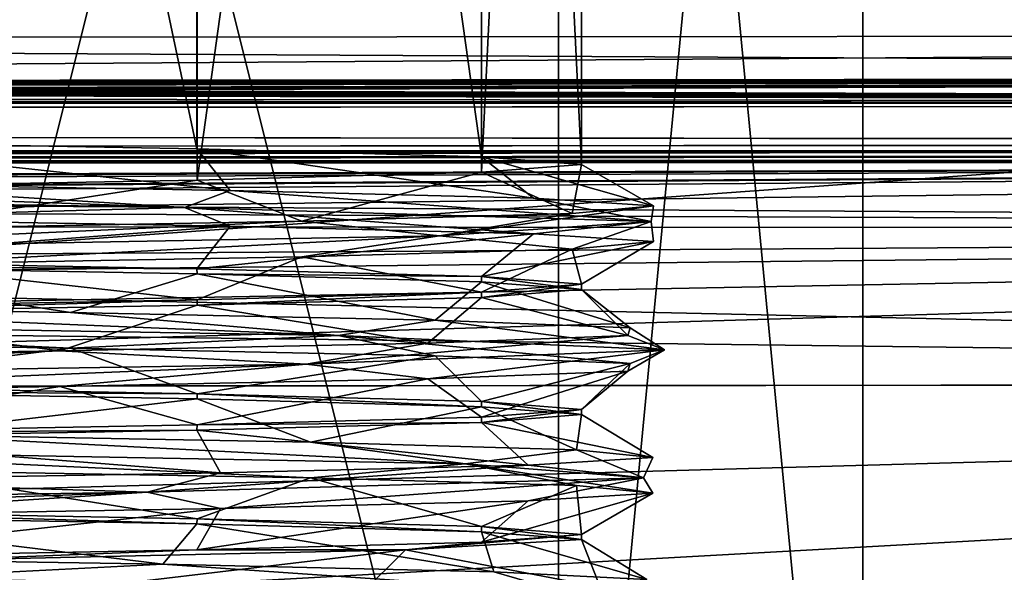
# Model space of a CAD drawing. Units: millimetres. Extents: x -97 to 73, y 0 to 67.
# Drawn here: x 33 to 40, y 6 to 10 of the extents above; entities that cross this region are included whole.
import ezdxf

# ---------------------------------------------------------------- set-up
doc = ezdxf.new("R2010")
doc.units = ezdxf.units.MM
doc.header["$LTSCALE"] = 33.374815
for name, color, linetype in [('21', 7, 'CONTINUOUS'), ('3', 7, 'CONTINUOUS'), ('317', 7, 'CONTINUOUS'), ('318', 7, 'CONTINUOUS'), ('33', 7, 'CONTINUOUS'), ('38', 7, 'CONTINUOUS'), ('454', 7, 'CONTINUOUS'), ('463', 7, 'CONTINUOUS'), ('510', 7, 'CONTINUOUS'), ('511', 7, 'CONTINUOUS'), ('512', 7, 'CONTINUOUS'), ('513', 7, 'CONTINUOUS'), ('519', 7, 'CONTINUOUS'), ('520', 7, 'CONTINUOUS'), ('521', 7, 'CONTINUOUS'), ('7', 7, 'CONTINUOUS')]:
    doc.layers.add(name, color=color, linetype=linetype)

msp = doc.modelspace()

# ---------------------------------------------------------------- linework, layer by layer
at = {"layer": '21', "linetype": 'CONTINUOUS'}
for points in [[(1.1893, 9.7303, -31.6927), (0.4888, 9.7247, -31.9558), (67.3283, 9.9325, -22.6628), (1.1893, 9.7303, -31.6927)], [(67.3283, 9.9325, -22.6628), (0.4888, 9.7247, -31.9558), (67.355, 9.7161, -35.1081), (67.3283, 9.9325, -22.6628)], [(1.4592, 9.7375, -31.3291), (1.1893, 9.7303, -31.6927), (67.3283, 9.9325, -22.6628), (1.4592, 9.7375, -31.3291)], [(1.5545, 9.7458, -30.8879), (1.4592, 9.7375, -31.3291), (67.3283, 9.9325, -22.6628), (1.5545, 9.7458, -30.8879)], [(1.5545, 9.7483, -30.7558), (1.5545, 9.7458, -30.8879), (67.3283, 9.9325, -22.6628), (1.5545, 9.7483, -30.7558)], [(1.5545, 9.7507, -30.6231), (1.5545, 9.7483, -30.7558), (67.3283, 9.9325, -22.6628), (1.5545, 9.7507, -30.6231)], [(5.3381, 9.7776, -29.3037), (1.5545, 9.7507, -30.6231), (67.3283, 9.9325, -22.6628), (5.3381, 9.7776, -29.3037)], [(9.5837, 9.8189, -27.0784), (5.3381, 9.7776, -29.3037), (67.3283, 9.9325, -22.6628), (9.5837, 9.8189, -27.0784)], [(9.982, 9.8219, -26.9099), (9.5837, 9.8189, -27.0784), (67.3283, 9.9325, -22.6628), (9.982, 9.8219, -26.9099)], [(9.956, 9.8673, -23.9472), (10.189, 9.8655, -24.0818), (67.3283, 9.9325, -22.6628), (9.956, 9.8673, -23.9472)], [(10.2033, 9.8774, -23.2511), (9.956, 9.8673, -23.9472), (67.3283, 9.9325, -22.6628), (10.2033, 9.8774, -23.2511)], [(10.2974, 9.8277, -26.5684), (9.982, 9.8219, -26.9099), (67.3283, 9.9325, -22.6628), (10.2974, 9.8277, -26.5684)], [(10.189, 9.8655, -24.0818), (10.4221, 9.8638, -24.2165), (67.3283, 9.9325, -22.6628), (10.189, 9.8655, -24.0818)], [(10.8678, 9.886, -22.6629), (10.2033, 9.8774, -23.2511), (67.3283, 9.9325, -22.6628), (10.8678, 9.886, -22.6629)], [(10.5563, 9.835, -26.1213), (10.2974, 9.8277, -26.5684), (67.3283, 9.9325, -22.6628), (10.5563, 9.835, -26.1213)], [(10.4221, 9.8638, -24.2165), (10.7571, 9.8596, -24.5196), (67.3283, 9.9325, -22.6628), (10.4221, 9.8638, -24.2165)], [(10.8153, 9.8422, -25.6742), (10.5563, 9.835, -26.1213), (67.3283, 9.9325, -22.6628), (10.8153, 9.8422, -25.6742)], [(10.7571, 9.8596, -24.5196), (10.9378, 9.8535, -24.9356), (67.3283, 9.9325, -22.6628), (10.7571, 9.8596, -24.5196)], [(10.9378, 9.8535, -24.9356), (10.8153, 9.8422, -25.6742), (67.3283, 9.9325, -22.6628), (10.9378, 9.8535, -24.9356)], [(67.3283, 9.9325, 22.6628), (67.3551, 9.7153, 35.1447), (10.8678, 9.886, 22.6628), (67.3283, 9.9325, 22.6628)], [(10.203, 9.8774, 23.2518), (67.3551, 9.7153, 35.1447), (9.9559, 9.8673, 23.9471), (10.203, 9.8774, 23.2518)], [(9.9559, 9.8673, 23.9471), (67.3551, 9.7153, 35.1447), (10.189, 9.8655, 24.0818), (9.9559, 9.8673, 23.9471)], [(10.189, 9.8655, 24.0818), (67.3551, 9.7153, 35.1447), (10.4221, 9.8638, 24.2165), (10.189, 9.8655, 24.0818)], [(10.8678, 9.886, 22.6628), (67.3551, 9.7153, 35.1447), (10.203, 9.8774, 23.2518), (10.8678, 9.886, 22.6628)], [(10.4221, 9.8638, 24.2165), (67.3551, 9.7153, 35.1447), (10.9018, 9.8555, 24.8007), (10.4221, 9.8638, 24.2165)], [(10.9545, 9.8491, 25.2301), (67.3551, 9.7153, 35.1447), (10.8153, 9.8422, 25.6742), (10.9545, 9.8491, 25.2301)], [(10.9018, 9.8555, 24.8007), (67.3551, 9.7153, 35.1447), (10.9545, 9.8491, 25.2301), (10.9018, 9.8555, 24.8007)], [(5.3382, 9.7776, 29.3036), (67.3551, 9.7153, 35.1447), (1.5545, 9.7507, 30.624), (5.3382, 9.7776, 29.3036)], [(9.2667, 9.8184, 27.0935), (67.3551, 9.7153, 35.1447), (5.3382, 9.7776, 29.3036), (9.2667, 9.8184, 27.0935)], [(9.7174, 9.8196, 27.0426), (67.3551, 9.7153, 35.1447), (9.2667, 9.8184, 27.0935), (9.7174, 9.8196, 27.0426)], [(10.2974, 9.8277, 26.5684), (67.3551, 9.7153, 35.1447), (9.7174, 9.8196, 27.0426), (10.2974, 9.8277, 26.5684)], [(10.5563, 9.835, 26.1213), (67.3551, 9.7153, 35.1447), (10.2974, 9.8277, 26.5684), (10.5563, 9.835, 26.1213)], [(10.8153, 9.8422, 25.6742), (67.3551, 9.7153, 35.1447), (10.5563, 9.835, 26.1213), (10.8153, 9.8422, 25.6742)], [(67.355, 9.7161, -35.1081), (0.4888, 9.7247, -31.9558), (-91.4927, 9.5844, -35.1601), (67.355, 9.7161, -35.1081)], [(67.3551, 9.7153, 35.1447), (-91.4927, 9.5847, 35.1435), (-0.5397, 9.7239, 31.9558), (67.3551, 9.7153, 35.1447)], [(67.3932, 9.4063, -47.5582), (67.355, 9.7161, -35.1081), (-91.4927, 9.5844, -35.1601), (67.3932, 9.4063, -47.5582)], [(67.3934, 9.4045, 47.6202), (-91.4927, 9.5847, 35.1435), (67.3551, 9.7153, 35.1447), (67.3934, 9.4045, 47.6202)], [(0.4888, 9.7247, 31.9558), (67.3551, 9.7153, 35.1447), (-0.5397, 9.7239, 31.9558), (0.4888, 9.7247, 31.9558)], [(0.9428, 9.7271, 31.8541), (67.3551, 9.7153, 35.1447), (0.4888, 9.7247, 31.9558), (0.9428, 9.7271, 31.8541)], [(1.2882, 9.7323, 31.5942), (67.3551, 9.7153, 35.1447), (0.9428, 9.7271, 31.8541), (1.2882, 9.7323, 31.5942)], [(1.5545, 9.7458, 30.8879), (67.3551, 9.7153, 35.1447), (1.2882, 9.7323, 31.5942), (1.5545, 9.7458, 30.8879)], [(1.5545, 9.7507, 30.624), (67.3551, 9.7153, 35.1447), (1.5545, 9.7483, 30.7558), (1.5545, 9.7507, 30.624)], [(1.5545, 9.7483, 30.7558), (67.3551, 9.7153, 35.1447), (1.5545, 9.7458, 30.8879), (1.5545, 9.7483, 30.7558)], [(-91.5307, 9.2729, -47.6523), (67.3932, 9.4063, -47.5582), (-91.4927, 9.5844, -35.1601), (-91.5307, 9.2729, -47.6523)], [(-91.5306, 9.2738, 47.6202), (-91.4927, 9.5847, 35.1435), (67.3934, 9.4045, 47.6202), (-91.5306, 9.2738, 47.6202)], [(67.0561, 9.3557, -49.2847), (67.3932, 9.4063, -47.5582), (-91.5307, 9.2729, -47.6523), (67.0561, 9.3557, -49.2847)], [(67.0562, 9.3538, 49.3471), (-91.5306, 9.2738, 47.6202), (67.3934, 9.4045, 47.6202), (67.0562, 9.3538, 49.3471)], [(-91.2004, 9.2238, -49.3431), (67.0561, 9.3557, -49.2847), (-91.5307, 9.2729, -47.6523), (-91.2004, 9.2238, -49.3431)], [(-91.1934, 9.2237, 49.3469), (-91.5306, 9.2738, 47.6202), (67.0562, 9.3538, 49.3471), (-91.1934, 9.2237, 49.3469)], [(66.0816, 9.3106, -50.7532), (67.0561, 9.3557, -49.2847), (-91.2004, 9.2238, -49.3431), (66.0816, 9.3106, -50.7532)], [(-90.246, 9.1812, -50.7811), (66.0816, 9.3106, -50.7532), (-91.2004, 9.2238, -49.3431), (-90.246, 9.1812, -50.7811)], [(-90.2187, 9.1802, 50.8155), (-91.1934, 9.2237, 49.3469), (67.0562, 9.3538, 49.3471), (-90.2187, 9.1802, 50.8155)], [(64.6186, 9.2791, -51.735), (66.0816, 9.3106, -50.7532), (-90.246, 9.1812, -50.7811), (64.6186, 9.2791, -51.735)], [(66.0815, 9.3087, 50.8157), (-90.2187, 9.1802, 50.8155), (67.0562, 9.3538, 49.3471), (66.0815, 9.3087, 50.8157)], [(64.6184, 9.2772, 51.7974), (-90.2187, 9.1802, 50.8155), (66.0815, 9.3087, 50.8157), (64.6184, 9.2772, 51.7974)], [(-88.8134, 9.1528, -51.7422), (64.6186, 9.2791, -51.735), (-90.246, 9.1812, -50.7811), (-88.8134, 9.1528, -51.7422)], [(-88.7556, 9.1511, 51.7973), (-90.2187, 9.1802, 50.8155), (64.6184, 9.2772, 51.7974), (-88.7556, 9.1511, 51.7973)], [(-87.1254, 9.1436, -52.0791), (64.6186, 9.2791, -51.735), (-88.8134, 9.1528, -51.7422), (-87.1254, 9.1436, -52.0791)], [(62.8945, 9.265, 52.1415), (-88.7556, 9.1511, 51.7973), (64.6184, 9.2772, 51.7974), (62.8945, 9.265, 52.1415)], [(-87.0314, 9.1417, 52.1415), (-88.7556, 9.1511, 51.7973), (62.8945, 9.265, 52.1415), (-87.0314, 9.1417, 52.1415)], [(62.8945, 9.267, -52.0791), (64.6186, 9.2791, -51.735), (-87.1254, 9.1436, -52.0791), (62.8945, 9.267, -52.0791)]]:
    msp.add_3dface(points, dxfattribs=at)
at = {"layer": '3', "linetype": 'CONTINUOUS'}
for points in [[(-87.1179, -0.04, -57.5), (-87.1267, 10.6657, -56.1855), (62.8933, 10.7891, -56.1855), (-87.1179, -0.04, -57.5)], [(62.9021, 0.0834, -57.5), (-87.1179, -0.04, -57.5), (62.8933, 10.7891, -56.1855), (62.9021, 0.0834, -57.5)]]:
    msp.add_3dface(points, dxfattribs=at)
at = {"layer": '317', "linetype": 'CONTINUOUS'}
for points in [[(10.8669, 11.0616, 21.4136), (66.952, 11.1077, 21.4136), (10.8675, 10.2311, 21.8097), (10.8669, 11.0616, 21.4136)], [(10.8675, 10.2311, 21.8097), (66.952, 11.1077, 21.4136), (67.2185, 10.2753, 21.812), (10.8675, 10.2311, 21.8097)], [(67.3283, 9.9325, 22.6628), (10.8675, 10.2311, 21.8097), (67.2185, 10.2753, 21.812), (67.3283, 9.9325, 22.6628)], [(67.3283, 9.9325, 22.6628), (10.8678, 9.886, 22.6628), (10.8675, 10.2311, 21.8097), (67.3283, 9.9325, 22.6628)]]:
    msp.add_3dface(points, dxfattribs=at)
at = {"layer": '318', "linetype": 'CONTINUOUS'}
for points in [[(66.952, 11.1077, -21.4136), (10.8669, 11.0616, -21.4137), (10.8675, 10.2311, -21.8099), (66.952, 11.1077, -21.4136)], [(66.952, 11.1077, -21.4136), (10.8675, 10.2311, -21.8099), (67.2185, 10.2753, -21.812), (66.952, 11.1077, -21.4136)], [(10.8675, 10.2311, -21.8099), (10.8678, 9.886, -22.6629), (67.2185, 10.2753, -21.812), (10.8675, 10.2311, -21.8099)], [(10.8678, 9.886, -22.6629), (67.3283, 9.9325, -22.6628), (67.2185, 10.2753, -21.812), (10.8678, 9.886, -22.6629)]]:
    msp.add_3dface(points, dxfattribs=at)
at = {"layer": '33', "linetype": 'CONTINUOUS'}
for points in [[(62.9021, 0.0834, -54.9409), (62.896, 7.4836, -54.0323), (20.1372, 7.4485, -54.0323), (62.9021, 0.0834, -54.9409)], [(20.0457, 5.9642, -54.2145), (62.9021, 0.0834, -54.9409), (20.1372, 7.4485, -54.0323), (20.0457, 5.9642, -54.2145)]]:
    msp.add_3dface(points, dxfattribs=at)
at = {"layer": '38', "linetype": 'CONTINUOUS'}
for points in [[(62.9021, 0.0834, 55.0029), (19.5447, 0.0477, 55.0029), (62.896, 7.4816, 54.0945), (62.9021, 0.0834, 55.0029)], [(19.5447, 0.0477, 55.0029), (19.9824, 5.0993, 54.3827), (62.896, 7.4816, 54.0945), (19.5447, 0.0477, 55.0029)], [(62.896, 7.4816, 54.0945), (19.9824, 5.0993, 54.3827), (20.0777, 6.2889, 54.2367), (62.896, 7.4816, 54.0945)], [(20.155, 7.4466, 54.0945), (62.896, 7.4816, 54.0945), (20.0777, 6.2889, 54.2367), (20.155, 7.4466, 54.0945)]]:
    msp.add_3dface(points, dxfattribs=at)
at = {"layer": '454', "linetype": 'CONTINUOUS'}
for points in [[(62.8945, 9.267, -52.0791), (-87.1254, 9.1436, -52.0791), (-87.125, 8.5915, -53.4089), (62.8945, 9.267, -52.0791)], [(62.8945, 9.267, -52.0791), (-87.125, 8.5915, -53.4089), (-43.3347, 8.8784, -53.0817), (62.8945, 9.267, -52.0791)], [(62.8945, 9.267, -52.0791), (-43.3347, 8.8784, -53.0817), (-33.7277, 8.8863, -53.0817), (62.8945, 9.267, -52.0791)], [(9.6653, 8.922, -53.0817), (62.8945, 9.267, -52.0791), (-33.7277, 8.8863, -53.0817), (9.6653, 8.922, -53.0817)], [(19.2723, 8.9299, -53.0817), (62.8945, 9.267, -52.0791), (9.6653, 8.922, -53.0817), (19.2723, 8.9299, -53.0817)], [(19.8616, 8.7349, -53.3477), (62.8945, 9.267, -52.0791), (19.2723, 8.9299, -53.0817), (19.8616, 8.7349, -53.3477)], [(62.895, 8.7149, -53.4089), (62.8945, 9.267, -52.0791), (19.8616, 8.7349, -53.3477), (62.895, 8.7149, -53.4089)], [(20.0994, 8.2563, -53.7518), (62.895, 8.7149, -53.4089), (19.8616, 8.7349, -53.3477), (20.0994, 8.2563, -53.7518)], [(20.1382, 7.9053, -53.9214), (62.895, 8.7149, -53.4089), (20.0994, 8.2563, -53.7518), (20.1382, 7.9053, -53.9214)], [(20.1372, 7.4485, -54.0323), (62.896, 7.4836, -54.0323), (62.895, 8.7149, -53.4089), (20.1372, 7.4485, -54.0323)], [(20.1372, 7.4485, -54.0323), (62.895, 8.7149, -53.4089), (20.1382, 7.9053, -53.9214), (20.1372, 7.4485, -54.0323)]]:
    msp.add_3dface(points, dxfattribs=at)
at = {"layer": '463', "linetype": 'CONTINUOUS'}
for points in [[(-87.0314, 9.1417, 52.1415), (62.8945, 9.265, 52.1415), (19.2753, 8.9766, 53.0606), (-87.0314, 9.1417, 52.1415)], [(62.8945, 9.265, 52.1415), (62.895, 8.7129, 53.4712), (19.2753, 8.9766, 53.0606), (62.8945, 9.265, 52.1415)], [(19.2753, 8.9766, 53.0606), (62.895, 8.7129, 53.4712), (19.7343, 8.8844, 53.212), (19.2753, 8.9766, 53.0606)], [(19.7343, 8.8844, 53.212), (62.895, 8.7129, 53.4712), (20.0935, 8.4345, 53.6907), (19.7343, 8.8844, 53.212)], [(62.895, 8.7129, 53.4712), (62.896, 7.4816, 54.0945), (20.0935, 8.4345, 53.6907), (62.895, 8.7129, 53.4712)], [(20.0935, 8.4345, 53.6907), (62.896, 7.4816, 54.0945), (20.1572, 8.0133, 53.9393), (20.0935, 8.4345, 53.6907)], [(62.896, 7.4816, 54.0945), (20.155, 7.4466, 54.0945), (20.1572, 8.0133, 53.9393), (62.896, 7.4816, 54.0945)]]:
    msp.add_3dface(points, dxfattribs=at)
at = {"layer": '510', "linetype": 'CONTINUOUS'}
for points in [[(36.815, 25.5, 7.4943), (30.44, 25.5, 12.126), (36.815, 0.0619, 7.4943), (36.815, 25.5, 7.4943)], [(36.815, 0.0619, 7.4943), (30.44, 25.5, 12.126), (30.44, 0.0567, 12.126), (36.815, 0.0619, 7.4943)], [(39.25, 25.5), (36.815, 25.5, 7.4943), (39.25, 0.0639), (39.25, 25.5)], [(39.25, 0.0639), (36.815, 25.5, 7.4943), (36.815, 0.0619, 7.4943), (39.25, 0.0639)]]:
    msp.add_3dface(points, dxfattribs=at)
at = {"layer": '511', "linetype": 'CONTINUOUS'}
for points in [[(36.815, 0.0619, -7.4943), (30.44, 0.0567, -12.126), (36.815, 25.5, -7.4943), (36.815, 0.0619, -7.4943)], [(36.815, 25.5, -7.4943), (30.44, 0.0567, -12.126), (30.44, 25.5, -12.126), (36.815, 25.5, -7.4943)], [(39.25, 25.5), (39.25, 0.0639), (36.815, 0.0619, -7.4943), (39.25, 25.5)], [(39.25, 25.5), (36.815, 0.0619, -7.4943), (36.815, 25.5, -7.4943), (39.25, 25.5)]]:
    msp.add_3dface(points, dxfattribs=at)
at = {"layer": '512', "linetype": 'CONTINUOUS'}
for points in [[(30.5182, 25.5, 9.7007), (33.9246, 25.5, 7.4246), (30.5188, 9.0417, 9.7005), (30.5182, 25.5, 9.7007)], [(33.9246, 25.5, 7.4246), (33.9249, 9.1042, 7.4244), (30.5188, 9.0417, 9.7005), (33.9246, 25.5, 7.4246)], [(33.9246, 25.5, 7.4246), (36.2007, 25.5, 4.0182), (33.9249, 9.1042, 7.4244), (33.9246, 25.5, 7.4246)], [(36.2007, 25.5, 4.0182), (36.2008, 9.1667, 4.0181), (33.9249, 9.1042, 7.4244), (36.2007, 25.5, 4.0182)], [(36.2007, 25.5, 4.0182), (37, 25.5), (36.2008, 9.1667, 4.0181), (36.2007, 25.5, 4.0182)], [(37, 25.5), (37, 9.2292), (36.2008, 9.1667, 4.0181), (37, 25.5)], [(36.2009, 8.1667, 4.0179), (36.2008, 8.2083, 4.0181), (37, 8.2708), (36.2009, 8.1667, 4.0179)], [(37, 8.2292), (36.2009, 8.1667, 4.0179), (37, 8.2708), (37, 8.2292)], [(33.925, 8.1042, 7.4243), (33.9249, 8.1458, 7.4244), (36.2008, 8.2083, 4.0181), (33.925, 8.1042, 7.4243)], [(36.2009, 8.1667, 4.0179), (33.925, 8.1042, 7.4243), (36.2008, 8.2083, 4.0181), (36.2009, 8.1667, 4.0179)], [(33.925, 8.1042, 7.4243), (30.5186, 8.0417, 9.7006), (33.9249, 8.1458, 7.4244), (33.925, 8.1042, 7.4243)], [(30.5186, 8.0417, 9.7006), (30.5188, 8.0833, 9.7005), (33.9249, 8.1458, 7.4244), (30.5186, 8.0417, 9.7006)], [(37, 7.2292), (36.2007, 7.1667, 4.0183), (37, 7.2708), (37, 7.2292)], [(36.2007, 7.1667, 4.0183), (36.2009, 7.2083, 4.0179), (37, 7.2708), (36.2007, 7.1667, 4.0183)], [(36.2007, 7.1667, 4.0183), (33.925, 7.1458, 7.4243), (36.2009, 7.2083, 4.0179), (36.2007, 7.1667, 4.0183)], [(33.9239, 7.1042, 7.4253), (30.5169, 7.0417, 9.7013), (30.5186, 7.0833, 9.7006), (33.9239, 7.1042, 7.4253)], [(33.9239, 7.1042, 7.4253), (30.5186, 7.0833, 9.7006), (33.925, 7.1458, 7.4243), (33.9239, 7.1042, 7.4253)], [(36.2007, 7.1667, 4.0183), (33.9239, 7.1042, 7.4253), (33.925, 7.1458, 7.4243), (36.2007, 7.1667, 4.0183)], [(37, 6.2292), (35.5931, 6.1459, 5.2503), (37, 6.2708), (37, 6.2292)], [(35.5931, 6.1459, 5.2503), (36.2007, 6.2083, 4.0183), (37, 6.2708), (35.5931, 6.1459, 5.2503)], [(31.75, 6.0625, 9.0933), (30.5169, 6.0833, 9.7013), (33.9239, 6.1458, 7.4253), (31.75, 6.0625, 9.0933)], [(35.5931, 6.1459, 5.2503), (31.75, 6.0625, 9.0933), (33.9239, 6.1458, 7.4253), (35.5931, 6.1459, 5.2503)], [(35.5931, 6.1459, 5.2503), (33.9239, 6.1458, 7.4253), (36.2007, 6.2083, 4.0183), (35.5931, 6.1459, 5.2503)]]:
    msp.add_3dface(points, dxfattribs=at)
at = {"layer": '513', "linetype": 'CONTINUOUS'}
for points in [[(30.5182, 25.5, -9.7007), (30.5177, 9.4167, -9.701), (33.9237, 9.3542, -7.4256), (30.5182, 25.5, -9.7007)], [(33.9246, 25.5, -7.4246), (30.5182, 25.5, -9.7007), (33.9237, 9.3542, -7.4256), (33.9246, 25.5, -7.4246)], [(33.9246, 25.5, -7.4246), (33.9237, 9.3542, -7.4256), (36.2005, 9.2917, -4.0187), (33.9246, 25.5, -7.4246)], [(36.2007, 25.5, -4.0182), (33.9246, 25.5, -7.4246), (36.2005, 9.2917, -4.0187), (36.2007, 25.5, -4.0182)], [(36.2007, 25.5, -4.0182), (36.2005, 9.2917, -4.0187), (37, 9.2292), (36.2007, 25.5, -4.0182)], [(37, 25.5), (36.2007, 25.5, -4.0182), (37, 9.2292), (37, 25.5)], [(30.5178, 8.4167, -9.7009), (33.9237, 8.3958, -7.4256), (30.5177, 8.4583, -9.701), (30.5178, 8.4167, -9.7009)], [(30.5178, 8.4167, -9.7009), (33.9247, 8.3542, -7.4246), (33.9237, 8.3958, -7.4256), (30.5178, 8.4167, -9.7009)], [(33.9247, 8.3542, -7.4246), (36.2005, 8.3333, -4.0187), (33.9237, 8.3958, -7.4256), (33.9247, 8.3542, -7.4246)], [(33.9247, 8.3542, -7.4246), (36.2008, 8.2917, -4.018), (36.2005, 8.3333, -4.0187), (33.9247, 8.3542, -7.4246)], [(36.2008, 8.2917, -4.018), (37, 8.2292), (36.2005, 8.3333, -4.0187), (36.2008, 8.2917, -4.018)], [(37, 8.2292), (37, 8.2708), (36.2005, 8.3333, -4.0187), (37, 8.2292)], [(30.519, 7.4167, -9.7004), (33.9247, 7.3958, -7.4246), (30.5178, 7.4583, -9.7009), (30.519, 7.4167, -9.7004)], [(30.519, 7.4167, -9.7004), (33.925, 7.3542, -7.4242), (33.9247, 7.3958, -7.4246), (30.519, 7.4167, -9.7004)], [(33.925, 7.3542, -7.4242), (36.2008, 7.2917, -4.0179), (33.9247, 7.3958, -7.4246), (33.925, 7.3542, -7.4242)], [(36.2008, 7.2917, -4.0179), (36.2008, 7.3333, -4.018), (33.9247, 7.3958, -7.4246), (36.2008, 7.2917, -4.0179)], [(36.2008, 7.2917, -4.0179), (37, 7.2292), (36.2008, 7.3333, -4.018), (36.2008, 7.2917, -4.0179)], [(37, 7.2292), (37, 7.2708), (36.2008, 7.3333, -4.018), (37, 7.2292)], [(30.5175, 6.4167, -9.701), (33.9241, 6.3542, -7.4251), (30.519, 6.4583, -9.7004), (30.5175, 6.4167, -9.701)], [(33.9241, 6.3542, -7.4251), (33.925, 6.3958, -7.4242), (30.519, 6.4583, -9.7004), (33.9241, 6.3542, -7.4251)], [(33.9241, 6.3542, -7.4251), (36.2005, 6.2917, -4.0187), (33.925, 6.3958, -7.4242), (33.9241, 6.3542, -7.4251)], [(36.2005, 6.2917, -4.0187), (36.2008, 6.3333, -4.0179), (33.925, 6.3958, -7.4242), (36.2005, 6.2917, -4.0187)], [(36.2005, 6.2917, -4.0187), (37, 6.2292), (36.2008, 6.3333, -4.0179), (36.2005, 6.2917, -4.0187)], [(37, 6.2292), (37, 6.2708), (36.2008, 6.3333, -4.0179), (37, 6.2292)]]:
    msp.add_3dface(points, dxfattribs=at)
at = {"layer": '519', "linetype": 'CONTINUOUS'}
for points in [[(26.5, 9.1429, -11.0825), (26.5, 9, -11.165), (33.8249, 8.8861, -8.4263), (26.5, 9.1429, -11.0825)], [(26.5, 9.1429, -11.0825), (33.8249, 8.8861, -8.4263), (30.6452, 9.0819, -10.2781), (26.5, 9.1429, -11.0825)], [(30.6452, 9.0819, -10.2781), (33.8249, 8.8861, -8.4263), (34.1886, 9.0209, -7.9817), (30.6452, 9.0819, -10.2781)], [(33.8249, 8.8861, -8.4263), (26.5, 9, -11.165), (30.6452, 8.7961, -10.2781), (33.8249, 8.8861, -8.4263)], [(33.8249, 8.8861, -8.4263), (37.5563, 8.7722, -1.5539), (34.1886, 9.0209, -7.9817), (33.8249, 8.8861, -8.4263)], [(34.1886, 9.0209, -7.9817), (37.5563, 8.7722, -1.5539), (36.6159, 8.9599, -4.5266), (34.1886, 9.0209, -7.9817)], [(36.6159, 8.9599, -4.5266), (37.5563, 8.7722, -1.5539), (37.5748, 8.8988, -0.4144), (36.6159, 8.9599, -4.5266)], [(34.1886, 8.7351, -7.9817), (33.8249, 8.8861, -8.4263), (30.6452, 8.7961, -10.2781), (34.1886, 8.7351, -7.9817)], [(37.5563, 8.7722, -1.5539), (33.8249, 8.8861, -8.4263), (36.6159, 8.6741, -4.5266), (37.5563, 8.7722, -1.5539)], [(36.6159, 8.6741, -4.5266), (33.8249, 8.8861, -8.4263), (34.1886, 8.7351, -7.9817), (36.6159, 8.6741, -4.5266)], [(36.9259, 8.8378, 3.758), (35.8638, 8.6583, 6.0809), (34.7636, 8.7768, 7.3848), (36.9259, 8.8378, 3.758)], [(37.5563, 8.7722, -1.5539), (35.8638, 8.6583, 6.0809), (37.5748, 8.8988, -0.4144), (37.5563, 8.7722, -1.5539)], [(37.5748, 8.8988, -0.4144), (35.8638, 8.6583, 6.0809), (36.9259, 8.8378, 3.758), (37.5748, 8.8988, -0.4144)], [(35.8638, 8.6583, 6.0809), (29.5775, 8.5444, 10.7325), (34.7636, 8.7768, 7.3848), (35.8638, 8.6583, 6.0809)], [(34.7636, 8.7768, 7.3848), (29.5775, 8.5444, 10.7325), (31.4017, 8.7158, 9.9396), (34.7636, 8.7768, 7.3848)], [(35.8638, 8.6583, 6.0809), (37.5563, 8.7722, -1.5539), (36.9259, 8.552, 3.758), (35.8638, 8.6583, 6.0809)], [(37.5748, 8.6131, -0.4144), (37.5563, 8.7722, -1.5539), (36.6159, 8.6741, -4.5266), (37.5748, 8.6131, -0.4144)], [(36.9259, 8.552, 3.758), (37.5563, 8.7722, -1.5539), (37.5748, 8.6131, -0.4144), (36.9259, 8.552, 3.758)], [(29.5775, 8.5444, 10.7325), (35.8638, 8.6583, 6.0809), (31.4017, 8.43, 9.9396), (29.5775, 8.5444, 10.7325)], [(31.4017, 8.43, 9.9396), (35.8638, 8.6583, 6.0809), (34.7636, 8.491, 7.3848), (31.4017, 8.43, 9.9396)], [(34.7636, 8.491, 7.3848), (35.8638, 8.6583, 6.0809), (36.9259, 8.552, 3.758), (34.7636, 8.491, 7.3848)], [(28.2466, 7.975, -11.0275), (35.0529, 7.8611, -7.1767), (29.067, 8.1057, -10.7811), (28.2466, 7.975, -11.0275)], [(29.067, 8.1057, -10.7811), (35.0529, 7.8611, -7.1767), (32.9131, 8.0447, -9.0385), (29.067, 8.1057, -10.7811)], [(32.9131, 8.0447, -9.0385), (35.0529, 7.8611, -7.1767), (35.8283, 7.9837, -5.9837), (32.9131, 8.0447, -9.0385)], [(35.0529, 7.8611, -7.1767), (28.2466, 7.975, -11.0275), (32.9131, 7.7589, -9.0385), (35.0529, 7.8611, -7.1767)], [(32.9131, 7.7589, -9.0385), (28.2466, 7.975, -11.0275), (29.067, 7.8199, -10.7811), (32.9131, 7.7589, -9.0385)], [(35.0529, 7.8611, -7.1767), (37.6633, 7.7472, 0.1949), (35.8283, 7.9837, -5.9837), (35.0529, 7.8611, -7.1767)], [(35.8283, 7.9837, -5.9837), (37.6633, 7.7472, 0.1949), (37.3893, 7.9227, -2.0604), (35.8283, 7.9837, -5.9837)], [(37.3893, 7.9227, -2.0604), (37.6633, 7.7472, 0.1949), (37.3696, 7.8616, 2.1621), (37.3893, 7.9227, -2.0604)], [(35.7719, 7.8006, 6.0707), (34.7972, 7.6333, 7.4708), (32.8283, 7.7396, 9.098), (35.7719, 7.8006, 6.0707)], [(35.8283, 7.6979, -5.9837), (35.0529, 7.8611, -7.1767), (32.9131, 7.7589, -9.0385), (35.8283, 7.6979, -5.9837)], [(37.6633, 7.7472, 0.1949), (34.7972, 7.6333, 7.4708), (37.3696, 7.8616, 2.1621), (37.6633, 7.7472, 0.1949)], [(37.3696, 7.8616, 2.1621), (34.7972, 7.6333, 7.4708), (35.7719, 7.8006, 6.0707), (37.3696, 7.8616, 2.1621)], [(37.6633, 7.7472, 0.1949), (35.0529, 7.8611, -7.1767), (37.3893, 7.6369, -2.0604), (37.6633, 7.7472, 0.1949)], [(37.3893, 7.6369, -2.0604), (35.0529, 7.8611, -7.1767), (35.8283, 7.6979, -5.9837), (37.3893, 7.6369, -2.0604)], [(34.7972, 7.6333, 7.4708), (27.8607, 7.5194, 11.0818), (32.8283, 7.7396, 9.098), (34.7972, 7.6333, 7.4708)], [(32.8283, 7.7396, 9.098), (27.8607, 7.5194, 11.0818), (28.9661, 7.6786, 10.8046), (32.8283, 7.7396, 9.098)], [(34.7972, 7.6333, 7.4708), (37.6633, 7.7472, 0.1949), (35.7719, 7.5148, 6.0707), (34.7972, 7.6333, 7.4708)], [(35.7719, 7.5148, 6.0707), (37.6633, 7.7472, 0.1949), (37.3696, 7.5759, 2.1621), (35.7719, 7.5148, 6.0707)], [(37.3696, 7.5759, 2.1621), (37.6633, 7.7472, 0.1949), (37.3893, 7.6369, -2.0604), (37.3696, 7.5759, 2.1621)], [(27.8607, 7.5194, 11.0818), (34.7972, 7.6333, 7.4708), (28.9661, 7.3928, 10.8046), (27.8607, 7.5194, 11.0818)], [(28.9661, 7.3928, 10.8046), (34.7972, 7.6333, 7.4708), (32.8283, 7.4538, 9.098), (28.9661, 7.3928, 10.8046)], [(32.8283, 7.4538, 9.098), (34.7972, 7.6333, 7.4708), (35.7719, 7.5148, 6.0707), (32.8283, 7.4538, 9.098)], [(29.9502, 6.95, -10.6185), (36.0703, 6.8361, -5.7504), (31.4944, 7.0685, -9.8933), (29.9502, 6.95, -10.6185)], [(31.4944, 7.0685, -9.8933), (36.0703, 6.8361, -5.7504), (34.8323, 7.0075, -7.3072), (31.4944, 7.0685, -9.8933)], [(36.0703, 6.8361, -5.7504), (29.9502, 6.95, -10.6185), (34.8323, 6.7217, -7.3072), (36.0703, 6.8361, -5.7504)], [(34.8323, 6.7217, -7.3072), (29.9502, 6.95, -10.6185), (31.4944, 6.7827, -9.8933), (34.8323, 6.7217, -7.3072)], [(34.8323, 7.0075, -7.3072), (36.0703, 6.8361, -5.7504), (36.9606, 6.9465, -3.6603), (34.8323, 7.0075, -7.3072)], [(36.0703, 6.8361, -5.7504), (37.4954, 6.7222, 1.9388), (36.9606, 6.9465, -3.6603), (36.0703, 6.8361, -5.7504)], [(36.9606, 6.9465, -3.6603), (37.4954, 6.7222, 1.9388), (37.5704, 6.8855, 0.5179), (36.9606, 6.9465, -3.6603)], [(37.5704, 6.8855, 0.5179), (37.4954, 6.7222, 1.9388), (36.5732, 6.8244, 4.621), (37.5704, 6.8855, 0.5179)], [(37.4954, 6.7222, 1.9388), (33.5264, 6.6083, 8.6768), (36.5732, 6.8244, 4.621), (37.4954, 6.7222, 1.9388)], [(36.5732, 6.8244, 4.621), (33.5264, 6.6083, 8.6768), (34.1136, 6.7634, 8.0532), (36.5732, 6.8244, 4.621)], [(36.9606, 6.6607, -3.6603), (36.0703, 6.8361, -5.7504), (34.8323, 6.7217, -7.3072), (36.9606, 6.6607, -3.6603)], [(37.4954, 6.7222, 1.9388), (36.0703, 6.8361, -5.7504), (37.5704, 6.5997, 0.5179), (37.4954, 6.7222, 1.9388)], [(37.5704, 6.5997, 0.5179), (36.0703, 6.8361, -5.7504), (36.9606, 6.6607, -3.6603), (37.5704, 6.5997, 0.5179)], [(33.5264, 6.6083, 8.6768), (26.1103, 6.4944, 11.1582), (30.5489, 6.7024, 10.3164), (33.5264, 6.6083, 8.6768)], [(34.1136, 6.7634, 8.0532), (33.5264, 6.6083, 8.6768), (30.5489, 6.7024, 10.3164), (34.1136, 6.7634, 8.0532)], [(33.5264, 6.6083, 8.6768), (37.4954, 6.7222, 1.9388), (34.1136, 6.4776, 8.0532), (33.5264, 6.6083, 8.6768)], [(34.1136, 6.4776, 8.0532), (37.4954, 6.7222, 1.9388), (36.5732, 6.5387, 4.621), (34.1136, 6.4776, 8.0532)], [(36.5732, 6.5387, 4.621), (37.4954, 6.7222, 1.9388), (37.5704, 6.5997, 0.5179), (36.5732, 6.5387, 4.621)], [(26.1103, 6.4944, 11.1582), (33.5264, 6.6083, 8.6768), (26.3964, 6.3556, 11.082), (26.1103, 6.4944, 11.1582)], [(26.3964, 6.3556, 11.082), (33.5264, 6.6083, 8.6768), (30.5489, 6.4166, 10.3164), (26.3964, 6.3556, 11.082)], [(30.5489, 6.4166, 10.3164), (33.5264, 6.6083, 8.6768), (34.1136, 6.4776, 8.0532), (30.5489, 6.4166, 10.3164)], [(29.9641, 6.0923, -10.5272), (31.5688, 5.925, -9.9481), (33.6501, 6.0313, -8.4674), (29.9641, 6.0923, -10.5272)], [(31.5688, 5.925, -9.9481), (36.852, 5.8111, -4.1825), (33.6501, 6.0313, -8.4674), (31.5688, 5.925, -9.9481)], [(33.6501, 6.0313, -8.4674), (36.852, 5.8111, -4.1825), (36.2982, 5.9703, -5.1785), (33.6501, 6.0313, -8.4674)], [(36.2982, 5.9703, -5.1785), (36.852, 5.8111, -4.1825), (37.5239, 5.9093, -1.1378), (36.2982, 5.9703, -5.1785)]]:
    msp.add_3dface(points, dxfattribs=at)
at = {"layer": '520', "linetype": 'CONTINUOUS'}
for points in [[(30.6452, 9.0819, -10.2781), (34.1886, 9.0209, -7.9817), (30.5177, 9.4167, -9.701), (30.6452, 9.0819, -10.2781)], [(30.5177, 9.4167, -9.701), (34.1886, 9.0209, -7.9817), (33.9237, 9.3542, -7.4256), (30.5177, 9.4167, -9.701)], [(34.1886, 9.0209, -7.9817), (36.6159, 8.9599, -4.5266), (33.9237, 9.3542, -7.4256), (34.1886, 9.0209, -7.9817)], [(33.9237, 9.3542, -7.4256), (36.6159, 8.9599, -4.5266), (36.2005, 9.2917, -4.0187), (33.9237, 9.3542, -7.4256)], [(36.6159, 8.9599, -4.5266), (37.5748, 8.8988, -0.4144), (36.2005, 9.2917, -4.0187), (36.6159, 8.9599, -4.5266)], [(36.2005, 9.2917, -4.0187), (37.5748, 8.8988, -0.4144), (37, 9.2292), (36.2005, 9.2917, -4.0187)], [(37, 9.2292), (36.9259, 8.8378, 3.758), (36.2008, 9.1667, 4.0181), (37, 9.2292)], [(37.5748, 8.8988, -0.4144), (36.9259, 8.8378, 3.758), (37, 9.2292), (37.5748, 8.8988, -0.4144)], [(36.2008, 9.1667, 4.0181), (34.7636, 8.7768, 7.3848), (33.9249, 9.1042, 7.4244), (36.2008, 9.1667, 4.0181)], [(36.9259, 8.8378, 3.758), (34.7636, 8.7768, 7.3848), (36.2008, 9.1667, 4.0181), (36.9259, 8.8378, 3.758)], [(33.9249, 9.1042, 7.4244), (31.4017, 8.7158, 9.9396), (30.5188, 9.0417, 9.7005), (33.9249, 9.1042, 7.4244)], [(34.7636, 8.7768, 7.3848), (31.4017, 8.7158, 9.9396), (33.9249, 9.1042, 7.4244), (34.7636, 8.7768, 7.3848)], [(29.067, 8.1057, -10.7811), (32.9131, 8.0447, -9.0385), (30.5178, 8.4167, -9.7009), (29.067, 8.1057, -10.7811)], [(30.5178, 8.4167, -9.7009), (32.9131, 8.0447, -9.0385), (33.9247, 8.3542, -7.4246), (30.5178, 8.4167, -9.7009)], [(32.9131, 8.0447, -9.0385), (35.8283, 7.9837, -5.9837), (33.9247, 8.3542, -7.4246), (32.9131, 8.0447, -9.0385)], [(33.9247, 8.3542, -7.4246), (35.8283, 7.9837, -5.9837), (36.2008, 8.2917, -4.018), (33.9247, 8.3542, -7.4246)], [(35.8283, 7.9837, -5.9837), (37.3893, 7.9227, -2.0604), (36.2008, 8.2917, -4.018), (35.8283, 7.9837, -5.9837)], [(36.2008, 8.2917, -4.018), (37.3893, 7.9227, -2.0604), (37, 8.2292), (36.2008, 8.2917, -4.018)], [(37, 8.2292), (37.3696, 7.8616, 2.1621), (36.2009, 8.1667, 4.0179), (37, 8.2292)], [(37.3893, 7.9227, -2.0604), (37.3696, 7.8616, 2.1621), (37, 8.2292), (37.3893, 7.9227, -2.0604)], [(36.2009, 8.1667, 4.0179), (35.7719, 7.8006, 6.0707), (33.925, 8.1042, 7.4243), (36.2009, 8.1667, 4.0179)], [(37.3696, 7.8616, 2.1621), (35.7719, 7.8006, 6.0707), (36.2009, 8.1667, 4.0179), (37.3696, 7.8616, 2.1621)], [(32.8283, 7.7396, 9.098), (28.9661, 7.6786, 10.8046), (30.5186, 8.0417, 9.7006), (32.8283, 7.7396, 9.098)], [(33.925, 8.1042, 7.4243), (32.8283, 7.7396, 9.098), (30.5186, 8.0417, 9.7006), (33.925, 8.1042, 7.4243)], [(35.7719, 7.8006, 6.0707), (32.8283, 7.7396, 9.098), (33.925, 8.1042, 7.4243), (35.7719, 7.8006, 6.0707)], [(30.519, 7.4167, -9.7004), (31.4944, 7.0685, -9.8933), (33.925, 7.3542, -7.4242), (30.519, 7.4167, -9.7004)], [(31.4944, 7.0685, -9.8933), (34.8323, 7.0075, -7.3072), (33.925, 7.3542, -7.4242), (31.4944, 7.0685, -9.8933)], [(33.925, 7.3542, -7.4242), (34.8323, 7.0075, -7.3072), (36.2008, 7.2917, -4.0179), (33.925, 7.3542, -7.4242)], [(34.8323, 7.0075, -7.3072), (36.9606, 6.9465, -3.6603), (36.2008, 7.2917, -4.0179), (34.8323, 7.0075, -7.3072)], [(36.2008, 7.2917, -4.0179), (36.9606, 6.9465, -3.6603), (37, 7.2292), (36.2008, 7.2917, -4.0179)], [(37, 7.2292), (37.5704, 6.8855, 0.5179), (36.2007, 7.1667, 4.0183), (37, 7.2292)], [(36.9606, 6.9465, -3.6603), (37.5704, 6.8855, 0.5179), (37, 7.2292), (36.9606, 6.9465, -3.6603)], [(33.9239, 7.1042, 7.4253), (34.1136, 6.7634, 8.0532), (30.5169, 7.0417, 9.7013), (33.9239, 7.1042, 7.4253)], [(36.2007, 7.1667, 4.0183), (36.5732, 6.8244, 4.621), (33.9239, 7.1042, 7.4253), (36.2007, 7.1667, 4.0183)], [(36.5732, 6.8244, 4.621), (34.1136, 6.7634, 8.0532), (33.9239, 7.1042, 7.4253), (36.5732, 6.8244, 4.621)], [(37.5704, 6.8855, 0.5179), (36.5732, 6.8244, 4.621), (36.2007, 7.1667, 4.0183), (37.5704, 6.8855, 0.5179)], [(34.1136, 6.7634, 8.0532), (30.5489, 6.7024, 10.3164), (30.5169, 7.0417, 9.7013), (34.1136, 6.7634, 8.0532)], [(29.9641, 6.0923, -10.5272), (33.6501, 6.0313, -8.4674), (30.5175, 6.4167, -9.701), (29.9641, 6.0923, -10.5272)], [(30.5175, 6.4167, -9.701), (33.6501, 6.0313, -8.4674), (33.9241, 6.3542, -7.4251), (30.5175, 6.4167, -9.701)], [(33.6501, 6.0313, -8.4674), (36.2982, 5.9703, -5.1785), (33.9241, 6.3542, -7.4251), (33.6501, 6.0313, -8.4674)], [(33.9241, 6.3542, -7.4251), (36.2982, 5.9703, -5.1785), (36.2005, 6.2917, -4.0187), (33.9241, 6.3542, -7.4251)], [(37, 6.2292), (37.1494, 5.8483, 3.068), (35.5931, 6.1459, 5.2503), (37, 6.2292)], [(36.2982, 5.9703, -5.1785), (37.5239, 5.9093, -1.1378), (36.2005, 6.2917, -4.0187), (36.2982, 5.9703, -5.1785)], [(36.2005, 6.2917, -4.0187), (37.5239, 5.9093, -1.1378), (37, 6.2292), (36.2005, 6.2917, -4.0187)], [(37.5239, 5.9093, -1.1378), (37.1494, 5.8483, 3.068), (37, 6.2292), (37.5239, 5.9093, -1.1378)], [(35.5931, 6.1459, 5.2503), (32.0412, 5.7262, 9.5977), (31.75, 6.0625, 9.0933), (35.5931, 6.1459, 5.2503)], [(35.2289, 5.7872, 6.8285), (32.0412, 5.7262, 9.5977), (35.5931, 6.1459, 5.2503), (35.2289, 5.7872, 6.8285)], [(37.1494, 5.8483, 3.068), (35.2289, 5.7872, 6.8285), (35.5931, 6.1459, 5.2503), (37.1494, 5.8483, 3.068)]]:
    msp.add_3dface(points, dxfattribs=at)
at = {"layer": '521', "linetype": 'CONTINUOUS'}
for points in [[(34.1886, 8.7351, -7.9817), (30.6452, 8.7961, -10.2781), (30.5177, 8.4583, -9.701), (34.1886, 8.7351, -7.9817)], [(33.9237, 8.3958, -7.4256), (34.1886, 8.7351, -7.9817), (30.5177, 8.4583, -9.701), (33.9237, 8.3958, -7.4256)], [(36.6159, 8.6741, -4.5266), (34.1886, 8.7351, -7.9817), (33.9237, 8.3958, -7.4256), (36.6159, 8.6741, -4.5266)], [(36.2005, 8.3333, -4.0187), (36.6159, 8.6741, -4.5266), (33.9237, 8.3958, -7.4256), (36.2005, 8.3333, -4.0187)], [(37.5748, 8.6131, -0.4144), (36.6159, 8.6741, -4.5266), (36.2005, 8.3333, -4.0187), (37.5748, 8.6131, -0.4144)], [(37, 8.2708), (37.5748, 8.6131, -0.4144), (36.2005, 8.3333, -4.0187), (37, 8.2708)], [(36.9259, 8.552, 3.758), (37.5748, 8.6131, -0.4144), (37, 8.2708), (36.9259, 8.552, 3.758)], [(34.7636, 8.491, 7.3848), (36.9259, 8.552, 3.758), (36.2008, 8.2083, 4.0181), (34.7636, 8.491, 7.3848)], [(36.2008, 8.2083, 4.0181), (36.9259, 8.552, 3.758), (37, 8.2708), (36.2008, 8.2083, 4.0181)], [(30.5188, 8.0833, 9.7005), (31.4017, 8.43, 9.9396), (33.9249, 8.1458, 7.4244), (30.5188, 8.0833, 9.7005)], [(31.4017, 8.43, 9.9396), (34.7636, 8.491, 7.3848), (33.9249, 8.1458, 7.4244), (31.4017, 8.43, 9.9396)], [(33.9249, 8.1458, 7.4244), (34.7636, 8.491, 7.3848), (36.2008, 8.2083, 4.0181), (33.9249, 8.1458, 7.4244)], [(32.9131, 7.7589, -9.0385), (29.067, 7.8199, -10.7811), (30.5178, 7.4583, -9.7009), (32.9131, 7.7589, -9.0385)], [(33.9247, 7.3958, -7.4246), (32.9131, 7.7589, -9.0385), (30.5178, 7.4583, -9.7009), (33.9247, 7.3958, -7.4246)], [(35.8283, 7.6979, -5.9837), (32.9131, 7.7589, -9.0385), (33.9247, 7.3958, -7.4246), (35.8283, 7.6979, -5.9837)], [(36.2008, 7.3333, -4.018), (35.8283, 7.6979, -5.9837), (33.9247, 7.3958, -7.4246), (36.2008, 7.3333, -4.018)], [(37.3893, 7.6369, -2.0604), (35.8283, 7.6979, -5.9837), (36.2008, 7.3333, -4.018), (37.3893, 7.6369, -2.0604)], [(35.7719, 7.5148, 6.0707), (37.3696, 7.5759, 2.1621), (36.2009, 7.2083, 4.0179), (35.7719, 7.5148, 6.0707)], [(37, 7.2708), (37.3893, 7.6369, -2.0604), (36.2008, 7.3333, -4.018), (37, 7.2708)], [(36.2009, 7.2083, 4.0179), (37.3696, 7.5759, 2.1621), (37, 7.2708), (36.2009, 7.2083, 4.0179)], [(37.3696, 7.5759, 2.1621), (37.3893, 7.6369, -2.0604), (37, 7.2708), (37.3696, 7.5759, 2.1621)], [(32.8283, 7.4538, 9.098), (35.7719, 7.5148, 6.0707), (33.925, 7.1458, 7.4243), (32.8283, 7.4538, 9.098)], [(33.925, 7.1458, 7.4243), (35.7719, 7.5148, 6.0707), (36.2009, 7.2083, 4.0179), (33.925, 7.1458, 7.4243)], [(28.9661, 7.3928, 10.8046), (32.8283, 7.4538, 9.098), (30.5186, 7.0833, 9.7006), (28.9661, 7.3928, 10.8046)], [(30.5186, 7.0833, 9.7006), (32.8283, 7.4538, 9.098), (33.925, 7.1458, 7.4243), (30.5186, 7.0833, 9.7006)], [(33.925, 6.3958, -7.4242), (31.4944, 6.7827, -9.8933), (30.519, 6.4583, -9.7004), (33.925, 6.3958, -7.4242)], [(34.8323, 6.7217, -7.3072), (31.4944, 6.7827, -9.8933), (33.925, 6.3958, -7.4242), (34.8323, 6.7217, -7.3072)], [(36.2008, 6.3333, -4.0179), (34.8323, 6.7217, -7.3072), (33.925, 6.3958, -7.4242), (36.2008, 6.3333, -4.0179)], [(36.9606, 6.6607, -3.6603), (34.8323, 6.7217, -7.3072), (36.2008, 6.3333, -4.0179), (36.9606, 6.6607, -3.6603)], [(37, 6.2708), (36.9606, 6.6607, -3.6603), (36.2008, 6.3333, -4.0179), (37, 6.2708)], [(37.5704, 6.5997, 0.5179), (36.9606, 6.6607, -3.6603), (37, 6.2708), (37.5704, 6.5997, 0.5179)], [(34.1136, 6.4776, 8.0532), (36.5732, 6.5387, 4.621), (33.9239, 6.1458, 7.4253), (34.1136, 6.4776, 8.0532)], [(33.9239, 6.1458, 7.4253), (36.5732, 6.5387, 4.621), (36.2007, 6.2083, 4.0183), (33.9239, 6.1458, 7.4253)], [(36.5732, 6.5387, 4.621), (37.5704, 6.5997, 0.5179), (36.2007, 6.2083, 4.0183), (36.5732, 6.5387, 4.621)], [(36.2007, 6.2083, 4.0183), (37.5704, 6.5997, 0.5179), (37, 6.2708), (36.2007, 6.2083, 4.0183)], [(30.5489, 6.4166, 10.3164), (34.1136, 6.4776, 8.0532), (30.5169, 6.0833, 9.7013), (30.5489, 6.4166, 10.3164)], [(30.5169, 6.0833, 9.7013), (34.1136, 6.4776, 8.0532), (33.9239, 6.1458, 7.4253), (30.5169, 6.0833, 9.7013)]]:
    msp.add_3dface(points, dxfattribs=at)
at = {"layer": '7', "linetype": 'CONTINUOUS'}
for points in [[(62.9021, 0.0834, 57.562), (62.8933, 10.787, 56.2478), (-87.0327, 10.6637, 56.2478), (62.9021, 0.0834, 57.562)], [(-87.0239, -0.0399, 57.562), (62.9021, 0.0834, 57.562), (-87.0327, 10.6637, 56.2478), (-87.0239, -0.0399, 57.562)]]:
    msp.add_3dface(points, dxfattribs=at)

doc.saveas('drawing.dxf')
